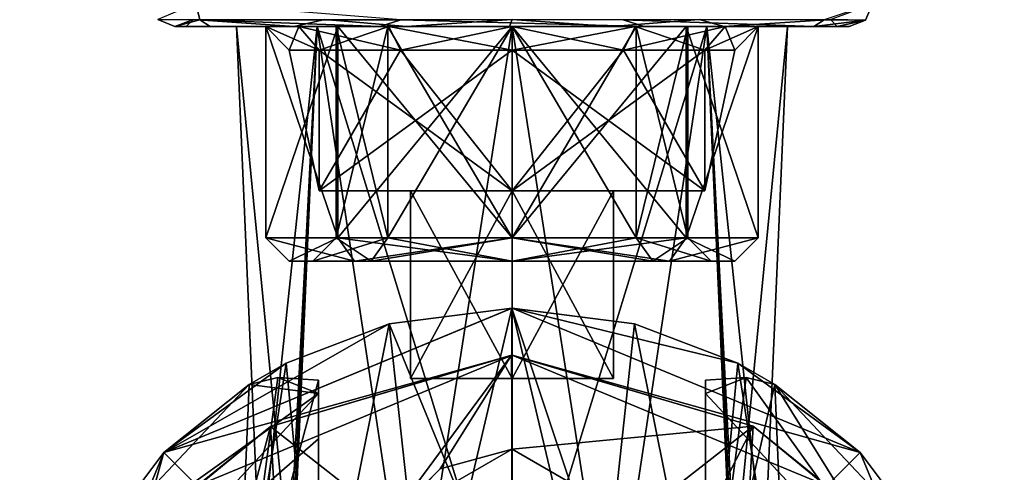
# Model space of a CAD drawing. Units: millimetres. Extents: x -107 to 239, y -31 to 266.
# Drawn here: x 179 to 221, y 84 to 103 of the extents above; entities that cross this region are included whole.
import ezdxf

# ---------------------------------------------------------------- set-up
doc = ezdxf.new("R2010")
doc.units = ezdxf.units.MM
doc.header["$LTSCALE"] = 33.374815
for name, color, linetype in [('1030', 7, 'CONTINUOUS'), ('1031', 7, 'CONTINUOUS'), ('1032', 7, 'CONTINUOUS'), ('1036', 7, 'CONTINUOUS'), ('1038', 7, 'CONTINUOUS'), ('1039', 7, 'CONTINUOUS'), ('1050', 7, 'CONTINUOUS'), ('1055', 7, 'CONTINUOUS'), ('1059', 7, 'CONTINUOUS'), ('1060', 7, 'CONTINUOUS'), ('1061', 7, 'CONTINUOUS'), ('1111', 7, 'CONTINUOUS'), ('1112', 7, 'CONTINUOUS'), ('1113', 7, 'CONTINUOUS'), ('1114', 7, 'CONTINUOUS'), ('1115', 7, 'CONTINUOUS'), ('1116', 7, 'CONTINUOUS'), ('1117', 7, 'CONTINUOUS'), ('1118', 7, 'CONTINUOUS'), ('1121', 7, 'CONTINUOUS'), ('1122', 7, 'CONTINUOUS'), ('1123', 7, 'CONTINUOUS'), ('766', 7, 'CONTINUOUS'), ('769', 7, 'CONTINUOUS'), ('770', 7, 'CONTINUOUS'), ('771', 7, 'CONTINUOUS'), ('772', 7, 'CONTINUOUS'), ('773', 7, 'CONTINUOUS'), ('776', 7, 'CONTINUOUS'), ('777', 7, 'CONTINUOUS'), ('778', 7, 'CONTINUOUS'), ('779', 7, 'CONTINUOUS'), ('780', 7, 'CONTINUOUS'), ('781', 7, 'CONTINUOUS'), ('782', 7, 'CONTINUOUS'), ('783', 7, 'CONTINUOUS')]:
    doc.layers.add(name, color=color, linetype=linetype)

msp = doc.modelspace()

# ---------------------------------------------------------------- linework, layer by layer
at = {"layer": '1030', "color": 7, "linetype": 'CONTINUOUS', "true_color": 0xaaaaaa}
for points in [[(185.151, 84.849, -57.2), (200, 91, -57.2), (200, 89, -57.2), (185.151, 84.849, -57.2)], [(200, 91, -57.2), (214.849, 84.849, -57.2), (200, 89, -57.2), (200, 91, -57.2)], [(186.564, 83.434, -57.2), (185.151, 84.849, -57.2), (200, 89, -57.2), (186.564, 83.434, -57.2)], [(200, 89, -57.2), (214.849, 84.849, -57.2), (213.436, 83.434, -57.2), (200, 89, -57.2)], [(179, 70, -57.2), (185.151, 84.849, -57.2), (181, 70, -57.2), (179, 70, -57.2)], [(181, 70, -57.2), (185.151, 84.849, -57.2), (186.564, 83.434, -57.2), (181, 70, -57.2)], [(214.849, 84.849, -57.2), (221, 70, -57.2), (213.436, 83.434, -57.2), (214.849, 84.849, -57.2)]]:
    msp.add_3dface(points, dxfattribs=at)
at = {"layer": '1031', "color": 7, "linetype": 'CONTINUOUS', "true_color": 0xaaaaaa}
for points in [[(200, 91, -57.2), (185.151, 84.849, -57.2), (199.996, 91, -35.45), (200, 91, -57.2)], [(199.996, 91, -35.45), (185.151, 84.849, -57.2), (194.765, 90.337, -34.219), (199.996, 91, -35.45)], [(205.228, 90.339, -34.223), (200, 91, -57.2), (199.996, 91, -35.45), (205.228, 90.339, -34.223)], [(214.849, 84.849, -57.2), (200, 91, -57.2), (209.631, 88.661, -30.431), (214.849, 84.849, -57.2)], [(209.631, 88.661, -30.431), (200, 91, -57.2), (205.228, 90.339, -34.223), (209.631, 88.661, -30.431)], [(194.765, 90.337, -34.219), (185.151, 84.849, -57.2), (190.364, 88.659, -30.425), (194.765, 90.337, -34.219)], [(185.151, 84.849, -57.2), (188.783, 87.754, -20.2), (190.364, 88.659, -30.425), (185.151, 84.849, -57.2)], [(211.217, 87.754, -20.2), (214.849, 84.849, -57.2), (209.631, 88.661, -30.431), (211.217, 87.754, -20.2)], [(188.783, 87.754, -20.2), (185.151, 84.849, -57.2), (181.608, 80.135, -20.2), (188.783, 87.754, -20.2)], [(218.392, 80.135, -20.2), (214.849, 84.849, -57.2), (211.217, 87.754, -20.2), (218.392, 80.135, -20.2)], [(185.151, 84.849, -57.2), (179, 70, -57.2), (181.608, 80.135, -20.2), (185.151, 84.849, -57.2)], [(221, 70, -57.2), (214.849, 84.849, -57.2), (221, 70, -20.2), (221, 70, -57.2)], [(221, 70, -20.2), (214.849, 84.849, -57.2), (218.392, 80.135, -20.2), (221, 70, -20.2)]]:
    msp.add_3dface(points, dxfattribs=at)
at = {"layer": '1032', "color": 7, "linetype": 'CONTINUOUS', "true_color": 0xaaaaaa}
for points in [[(188.783, 87.754, -20.2), (191.75, 87.364, -14.511), (190.017, 88.053, -17.503), (188.783, 87.754, -20.2)], [(190.017, 88.053, -17.503), (191.75, 87.364, -14.511), (191.75, 87.929, -15.333), (190.017, 88.053, -17.503)], [(208.25, 87.364, -14.511), (217.886, 77.041, -14.508), (209.985, 88.053, -17.507), (208.25, 87.364, -14.511)], [(208.25, 87.929, -15.333), (208.25, 87.364, -14.511), (209.985, 88.053, -17.507), (208.25, 87.929, -15.333)], [(217.886, 77.041, -14.508), (211.217, 87.754, -20.2), (209.985, 88.053, -17.507), (217.886, 77.041, -14.508)], [(188.783, 87.754, -20.2), (181.608, 80.135, -20.2), (191.75, 87.364, -14.511), (188.783, 87.754, -20.2)], [(181.608, 80.135, -20.2), (182.114, 77.041, -14.508), (191.75, 87.364, -14.511), (181.608, 80.135, -20.2)], [(191.75, 87.364, -14.511), (182.114, 77.041, -14.508), (191.75, 85.435, -12.602), (191.75, 87.364, -14.511)], [(217.886, 77.041, -14.508), (208.25, 87.364, -14.511), (208.25, 81.949, -10.84), (217.886, 77.041, -14.508)], [(208.25, 81.949, -10.84), (208.25, 87.364, -14.511), (208.25, 85.435, -12.602), (208.25, 81.949, -10.84)], [(218.392, 80.135, -20.2), (211.217, 87.754, -20.2), (217.886, 77.041, -14.508), (218.392, 80.135, -20.2)], [(191.75, 85.435, -12.602), (182.114, 77.041, -14.508), (191.75, 81.949, -10.84), (191.75, 85.435, -12.602)]]:
    msp.add_3dface(points, dxfattribs=at)
at = {"layer": '1036', "color": 7, "linetype": 'CONTINUOUS', "true_color": 0xaaaaaa}
for points in [[(199.996, 91, -35.45), (194.765, 90.337, -34.219), (197.993, 82.46, -35.277), (199.996, 91, -35.45)], [(199.999, 83, -35.45), (199.996, 91, -35.45), (197.993, 82.46, -35.277), (199.999, 83, -35.45)], [(205.228, 90.339, -34.223), (199.996, 91, -35.45), (204, 79, -34.748), (205.228, 90.339, -34.223)], [(204, 79, -34.748), (199.996, 91, -35.45), (202.006, 82.46, -35.278), (204, 79, -34.748)], [(202.006, 82.46, -35.278), (199.996, 91, -35.45), (199.999, 83, -35.45), (202.006, 82.46, -35.278)], [(194.765, 90.337, -34.219), (190.364, 88.659, -30.425), (191.671, 75, -31.988), (194.765, 90.337, -34.219)], [(194.765, 90.337, -34.219), (191.671, 75, -31.988), (196, 79, -34.748), (194.765, 90.337, -34.219)], [(194.765, 90.337, -34.219), (196, 79, -34.748), (197.993, 82.46, -35.277), (194.765, 90.337, -34.219)], [(208.328, 75, -31.988), (205.228, 90.339, -34.223), (204, 79, -34.748), (208.328, 75, -31.988)], [(209.631, 88.661, -30.431), (205.228, 90.339, -34.223), (208.328, 75, -31.988), (209.631, 88.661, -30.431)], [(190.364, 88.659, -30.425), (188.783, 87.754, -20.2), (188.25, 75, -23.645), (190.364, 88.659, -30.425)], [(190.364, 88.659, -30.425), (188.25, 75, -23.645), (191.671, 75, -31.988), (190.364, 88.659, -30.425)], [(209.631, 88.661, -30.431), (208.328, 75, -31.988), (211.75, 75, -23.646), (209.631, 88.661, -30.431)], [(211.217, 87.754, -20.2), (209.631, 88.661, -30.431), (211.75, 75, -23.646), (211.217, 87.754, -20.2)], [(188.783, 87.754, -20.2), (190.017, 88.053, -17.503), (188.25, 75, -23.645), (188.783, 87.754, -20.2)], [(190.017, 88.053, -17.503), (191.75, 87.929, -15.333), (188.25, 75, -23.645), (190.017, 88.053, -17.503)], [(191.75, 87.929, -15.333), (191.75, 75, -15.333), (188.25, 75, -23.645), (191.75, 87.929, -15.333)], [(209.985, 88.053, -17.507), (211.217, 87.754, -20.2), (208.25, 75, -15.333), (209.985, 88.053, -17.507)], [(208.25, 87.929, -15.333), (209.985, 88.053, -17.507), (208.25, 75, -15.333), (208.25, 87.929, -15.333)], [(208.25, 75, -15.333), (211.217, 87.754, -20.2), (211.75, 75, -23.646), (208.25, 75, -15.333)]]:
    msp.add_3dface(points, dxfattribs=at)
at = {"layer": '1038', "color": 7, "linetype": 'CONTINUOUS', "true_color": 0xaaaaaa}
for points in [[(191.75, 87.364, -14.511), (191.75, 81.949, -10.84), (191.75, 87.929, -15.333), (191.75, 87.364, -14.511)], [(191.75, 87.929, -15.333), (191.75, 81.949, -10.84), (191.75, 75.204, -9.369), (191.75, 87.929, -15.333)], [(191.75, 87.929, -15.333), (191.75, 75.204, -9.369), (191.75, 75, -15.333), (191.75, 87.929, -15.333)], [(191.75, 87.364, -14.511), (191.75, 85.435, -12.602), (191.75, 81.949, -10.84), (191.75, 87.364, -14.511)]]:
    msp.add_3dface(points, dxfattribs=at)
at = {"layer": '1039', "color": 7, "linetype": 'CONTINUOUS', "true_color": 0xaaaaaa}
for points in [[(208.25, 87.364, -14.511), (208.25, 87.929, -15.333), (208.25, 75, -15.333), (208.25, 87.364, -14.511)], [(208.25, 85.435, -12.602), (208.25, 87.364, -14.511), (208.25, 75, -15.333), (208.25, 85.435, -12.602)], [(208.25, 81.949, -10.84), (208.25, 85.435, -12.602), (208.25, 75, -15.333), (208.25, 81.949, -10.84)]]:
    msp.add_3dface(points, dxfattribs=at)
at = {"layer": '1050', "color": 7, "linetype": 'CONTINUOUS', "true_color": 0xaaaaaa}
for points in [[(186.564, 83.434, -57.2), (200, 89, -57.2), (189.699, 85.966, -32.808), (186.564, 83.434, -57.2)], [(189.699, 85.966, -32.808), (200, 89, -57.2), (199.984, 89, -37.45), (189.699, 85.966, -32.808)], [(199.984, 89, -37.45), (200, 89, -57.2), (210.282, 85.979, -32.829), (199.984, 89, -37.45)], [(200, 89, -57.2), (213.436, 83.434, -57.2), (210.282, 85.979, -32.829), (200, 89, -57.2)], [(186.384, 83.251, -25.613), (186.564, 83.434, -57.2), (189.699, 85.966, -32.808), (186.384, 83.251, -25.613)], [(210.282, 85.979, -32.829), (213.436, 83.434, -57.2), (213.615, 83.253, -25.624), (210.282, 85.979, -32.829)]]:
    msp.add_3dface(points, dxfattribs=at)
at = {"layer": '1055', "color": 7, "linetype": 'CONTINUOUS', "true_color": 0xaaaaaa}
for points in [[(189.699, 85.966, -32.808), (199.984, 89, -37.45), (194.788, 81.972, -36.424), (189.699, 85.966, -32.808)], [(194.788, 81.972, -36.424), (199.984, 89, -37.45), (196.934, 84.157, -37.104), (194.788, 81.972, -36.424)], [(199.984, 89, -37.45), (200, 85, -37.45), (196.934, 84.157, -37.104), (199.984, 89, -37.45)], [(199.984, 89, -37.45), (210.282, 85.979, -32.829), (200, 85, -37.45), (199.984, 89, -37.45)], [(186.384, 83.251, -25.613), (189.699, 85.966, -32.808), (186.259, 73, -24.208), (186.384, 83.251, -25.613)], [(189.699, 85.966, -32.808), (190.457, 73, -33.599), (186.259, 73, -24.208), (189.699, 85.966, -32.808)], [(190.457, 73, -33.599), (189.699, 85.966, -32.808), (194.788, 81.972, -36.424), (190.457, 73, -33.599)], [(200, 85, -37.45), (210.282, 85.979, -32.829), (205.2, 81.993, -36.429), (200, 85, -37.45)], [(205.2, 81.993, -36.429), (210.282, 85.979, -32.829), (205.211, 76.026, -36.424), (205.2, 81.993, -36.429)], [(210.282, 85.979, -32.829), (209.543, 73, -33.599), (205.211, 76.026, -36.424), (210.282, 85.979, -32.829)], [(210.282, 85.979, -32.829), (213.615, 83.253, -25.624), (209.543, 73, -33.599), (210.282, 85.979, -32.829)]]:
    msp.add_3dface(points, dxfattribs=at)
at = {"layer": '1059', "color": 7, "linetype": 'CONTINUOUS', "true_color": 0xaaaaaa}
msp.add_3dface([(194.804, 82, -57.2), (200, 85, -57.2), (205.196, 82, -57.2), (194.804, 82, -57.2)], dxfattribs=at)
at = {"layer": '1060', "color": 7, "linetype": 'CONTINUOUS', "true_color": 0xaaaaaa}
for points in [[(196.934, 84.157, -37.104), (200, 85, -37.45), (194.804, 82, -57.2), (196.934, 84.157, -37.104)], [(200, 85, -37.45), (200, 85, -57.2), (194.804, 82, -57.2), (200, 85, -37.45)], [(194.788, 81.972, -36.424), (196.934, 84.157, -37.104), (194.804, 82, -57.2), (194.788, 81.972, -36.424)]]:
    msp.add_3dface(points, dxfattribs=at)
at = {"layer": '1061', "color": 7, "linetype": 'CONTINUOUS', "true_color": 0xaaaaaa}
for points in [[(200, 85, -37.45), (205.2, 81.993, -36.429), (200, 85, -57.2), (200, 85, -37.45)], [(200, 85, -57.2), (205.2, 81.993, -36.429), (205.196, 82, -57.2), (200, 85, -57.2)]]:
    msp.add_3dface(points, dxfattribs=at)
at = {"layer": '1111', "color": 7, "linetype": 'CONTINUOUS', "true_color": 0xaaaaaa}
for points in [[(200, 103, -35.45), (208.309, 103, -32.009), (200, 75.957, -34.274), (200, 103, -35.45)], [(200, 75.957, -34.274), (208.309, 103, -32.009), (204.237, 75.957, -33.388), (200, 75.957, -34.274)], [(208.309, 103, -15.391), (200, 103, -11.95), (204.236, 75.957, -14.011), (208.309, 103, -15.391)], [(204.236, 75.957, -14.011), (200, 103, -11.95), (200, 75.957, -13.126), (204.236, 75.957, -14.011)], [(209.5, 75.957, -19.057), (208.309, 103, -15.391), (204.236, 75.957, -14.011), (209.5, 75.957, -19.057)], [(208.309, 103, -32.009), (209.5, 80, -28.731), (204.237, 75.957, -33.388), (208.309, 103, -32.009)], [(208.309, 103, -32.009), (211.75, 103, -23.7), (209.5, 80, -28.731), (208.309, 103, -32.009)], [(211.75, 103, -23.7), (208.309, 103, -15.391), (210.75, 80, -23.7), (211.75, 103, -23.7)], [(210.75, 80, -23.7), (208.309, 103, -15.391), (209.5, 80, -18.669), (210.75, 80, -23.7)], [(209.5, 80, -18.669), (208.309, 103, -15.391), (209.5, 77.965, -18.861), (209.5, 80, -18.669)], [(209.5, 77.965, -18.861), (208.309, 103, -15.391), (209.5, 75.957, -19.057), (209.5, 77.965, -18.861)], [(209.5, 80, -28.731), (211.75, 103, -23.7), (210.75, 80, -23.7), (209.5, 80, -28.731)]]:
    msp.add_3dface(points, dxfattribs=at)
at = {"layer": '1112', "color": 7, "linetype": 'CONTINUOUS', "true_color": 0xaaaaaa}
for points in [[(188.25, 103, -23.7), (191.691, 103, -15.391), (189.5, 103, -23.7), (188.25, 103, -23.7)], [(191.691, 103, -32.009), (188.25, 103, -23.7), (190.907, 103, -28.951), (191.691, 103, -32.009)], [(190.907, 103, -28.951), (188.25, 103, -23.7), (189.5, 103, -23.7), (190.907, 103, -28.951)], [(189.5, 103, -23.7), (191.691, 103, -15.391), (190.907, 103, -18.449), (189.5, 103, -23.7)], [(190.907, 103, -18.449), (191.691, 103, -15.391), (194.749, 103, -14.607), (190.907, 103, -18.449)], [(194.749, 103, -32.793), (191.691, 103, -32.009), (190.907, 103, -28.951), (194.749, 103, -32.793)], [(200, 103, -35.45), (191.691, 103, -32.009), (200, 103, -34.2), (200, 103, -35.45)], [(191.691, 103, -15.391), (200, 103, -11.95), (194.749, 103, -14.607), (191.691, 103, -15.391)], [(200, 103, -34.2), (191.691, 103, -32.009), (194.749, 103, -32.793), (200, 103, -34.2)], [(194.749, 103, -14.607), (200, 103, -11.95), (200, 103, -13.2), (194.749, 103, -14.607)], [(208.309, 103, -32.009), (200, 103, -35.45), (205.251, 103, -32.793), (208.309, 103, -32.009)], [(200, 103, -35.45), (200, 103, -34.2), (205.251, 103, -32.793), (200, 103, -35.45)], [(200, 103, -11.95), (208.309, 103, -15.391), (200, 103, -13.2), (200, 103, -11.95)], [(200, 103, -13.2), (208.309, 103, -15.391), (205.251, 103, -14.607), (200, 103, -13.2)], [(209.093, 103, -28.951), (208.309, 103, -32.009), (205.251, 103, -32.793), (209.093, 103, -28.951)], [(205.251, 103, -14.607), (208.309, 103, -15.391), (209.093, 103, -18.449), (205.251, 103, -14.607)], [(211.75, 103, -23.7), (208.309, 103, -32.009), (210.5, 103, -23.7), (211.75, 103, -23.7)], [(210.5, 103, -23.7), (208.309, 103, -32.009), (209.093, 103, -28.951), (210.5, 103, -23.7)], [(208.309, 103, -15.391), (211.75, 103, -23.7), (209.093, 103, -18.449), (208.309, 103, -15.391)], [(209.093, 103, -18.449), (211.75, 103, -23.7), (210.5, 103, -23.7), (209.093, 103, -18.449)]]:
    msp.add_3dface(points, dxfattribs=at)
at = {"layer": '1113', "color": 7, "linetype": 'CONTINUOUS', "true_color": 0xaaaaaa}
for points in [[(191.691, 103, -15.391), (188.25, 103, -23.7), (190.5, 80, -18.669), (191.691, 103, -15.391)], [(188.25, 103, -23.7), (191.691, 103, -32.009), (189.25, 80, -23.7), (188.25, 103, -23.7)], [(190.5, 80, -18.669), (188.25, 103, -23.7), (189.25, 80, -23.7), (190.5, 80, -18.669)], [(189.25, 80, -23.7), (191.691, 103, -32.009), (190.5, 80, -28.731), (189.25, 80, -23.7)], [(191.691, 103, -15.391), (190.5, 80, -18.669), (195.763, 75.957, -14.012), (191.691, 103, -15.391)], [(190.5, 80, -28.731), (191.691, 103, -32.009), (190.5, 77.965, -28.539), (190.5, 80, -28.731)], [(190.5, 77.965, -28.539), (191.691, 103, -32.009), (190.5, 75.957, -28.343), (190.5, 77.965, -28.539)], [(190.5, 75.957, -28.343), (191.691, 103, -32.009), (195.764, 75.957, -33.389), (190.5, 75.957, -28.343)], [(191.691, 103, -32.009), (200, 103, -35.45), (195.764, 75.957, -33.389), (191.691, 103, -32.009)], [(200, 103, -11.95), (191.691, 103, -15.391), (200, 75.957, -13.126), (200, 103, -11.95)], [(200, 75.957, -13.126), (191.691, 103, -15.391), (195.763, 75.957, -14.012), (200, 75.957, -13.126)], [(200, 103, -35.45), (200, 75.957, -34.274), (195.764, 75.957, -33.389), (200, 103, -35.45)]]:
    msp.add_3dface(points, dxfattribs=at)
at = {"layer": '1114', "color": 7, "linetype": 'CONTINUOUS', "true_color": 0xaaaaaa}
for points in [[(200, 96, -33.2), (191.773, 96, -28.45), (200, 96, -28.7), (200, 96, -33.2)], [(191.773, 96, -18.95), (200, 96, -14.2), (195.671, 96, -21.199), (191.773, 96, -18.95)], [(191.773, 96, -28.45), (191.773, 96, -18.95), (195.671, 96, -21.199), (191.773, 96, -28.45)], [(200, 96, -28.7), (191.773, 96, -28.45), (195.671, 96, -26.201), (200, 96, -28.7)], [(195.671, 96, -26.201), (191.773, 96, -28.45), (195.671, 96, -21.199), (195.671, 96, -26.201)], [(195.671, 96, -21.199), (200, 96, -14.2), (200, 96, -18.7), (195.671, 96, -21.199)], [(208.227, 96, -28.45), (200, 96, -33.2), (204.329, 96, -26.201), (208.227, 96, -28.45)], [(200, 96, -33.2), (200, 96, -28.7), (204.329, 96, -26.201), (200, 96, -33.2)], [(200, 96, -14.2), (208.227, 96, -18.95), (200, 96, -18.7), (200, 96, -14.2)], [(200, 96, -18.7), (208.227, 96, -18.95), (204.329, 96, -21.199), (200, 96, -18.7)], [(208.227, 96, -18.95), (208.227, 96, -28.45), (204.329, 96, -26.201), (208.227, 96, -18.95)], [(204.329, 96, -21.199), (208.227, 96, -18.95), (204.329, 96, -26.201), (204.329, 96, -21.199)]]:
    msp.add_3dface(points, dxfattribs=at)
at = {"layer": '1115', "color": 7, "linetype": 'CONTINUOUS', "true_color": 0xaaaaaa}
for points in [[(191.773, 102, -18.95), (191.773, 96, -28.45), (190.5, 102, -23.7), (191.773, 102, -18.95)], [(190.5, 102, -23.7), (191.773, 96, -28.45), (191.773, 102, -28.45), (190.5, 102, -23.7)], [(191.773, 96, -28.45), (200, 96, -33.2), (191.773, 102, -28.45), (191.773, 96, -28.45)], [(191.773, 102, -28.45), (200, 96, -33.2), (195.25, 102, -31.927), (191.773, 102, -28.45)], [(200, 96, -14.2), (191.773, 96, -18.95), (200, 102, -14.2), (200, 96, -14.2)], [(191.773, 96, -18.95), (191.773, 96, -28.45), (191.773, 102, -18.95), (191.773, 96, -18.95)], [(200, 102, -14.2), (191.773, 96, -18.95), (195.25, 102, -15.473), (200, 102, -14.2)], [(195.25, 102, -15.473), (191.773, 96, -18.95), (191.773, 102, -18.95), (195.25, 102, -15.473)], [(195.25, 102, -31.927), (200, 96, -33.2), (200, 102, -33.2), (195.25, 102, -31.927)]]:
    msp.add_3dface(points, dxfattribs=at)
at = {"layer": '1116', "color": 7, "linetype": 'CONTINUOUS', "true_color": 0xaaaaaa}
for points in [[(190.907, 103, -28.951), (189.5, 103, -23.7), (191.773, 102, -28.45), (190.907, 103, -28.951)], [(189.5, 103, -23.7), (190.907, 103, -18.449), (190.5, 102, -23.7), (189.5, 103, -23.7)], [(189.5, 103, -23.7), (190.5, 102, -23.7), (191.773, 102, -28.45), (189.5, 103, -23.7)], [(190.907, 103, -18.449), (191.773, 102, -18.95), (190.5, 102, -23.7), (190.907, 103, -18.449)], [(194.749, 103, -32.793), (190.907, 103, -28.951), (195.25, 102, -31.927), (194.749, 103, -32.793)], [(190.907, 103, -28.951), (191.773, 102, -28.45), (195.25, 102, -31.927), (190.907, 103, -28.951)], [(190.907, 103, -18.449), (194.749, 103, -14.607), (191.773, 102, -18.95), (190.907, 103, -18.449)], [(194.749, 103, -14.607), (195.25, 102, -15.473), (191.773, 102, -18.95), (194.749, 103, -14.607)], [(200, 103, -34.2), (194.749, 103, -32.793), (200, 102, -33.2), (200, 103, -34.2)], [(194.749, 103, -32.793), (195.25, 102, -31.927), (200, 102, -33.2), (194.749, 103, -32.793)], [(194.749, 103, -14.607), (200, 103, -13.2), (195.25, 102, -15.473), (194.749, 103, -14.607)], [(200, 103, -13.2), (200, 102, -14.2), (195.25, 102, -15.473), (200, 103, -13.2)]]:
    msp.add_3dface(points, dxfattribs=at)
at = {"layer": '1117', "color": 7, "linetype": 'CONTINUOUS', "true_color": 0xaaaaaa}
for points in [[(200, 96, -33.2), (208.227, 96, -28.45), (200, 102, -33.2), (200, 96, -33.2)], [(200, 102, -33.2), (208.227, 96, -28.45), (204.75, 102, -31.927), (200, 102, -33.2)], [(208.227, 96, -18.95), (200, 96, -14.2), (208.227, 102, -18.95), (208.227, 96, -18.95)], [(200, 96, -14.2), (200, 102, -14.2), (204.75, 102, -15.473), (200, 96, -14.2)], [(208.227, 102, -18.95), (200, 96, -14.2), (204.75, 102, -15.473), (208.227, 102, -18.95)], [(204.75, 102, -31.927), (208.227, 96, -28.45), (208.227, 102, -28.45), (204.75, 102, -31.927)], [(208.227, 96, -28.45), (208.227, 96, -18.95), (208.227, 102, -28.45), (208.227, 96, -28.45)], [(208.227, 102, -28.45), (208.227, 96, -18.95), (209.5, 102, -23.7), (208.227, 102, -28.45)], [(209.5, 102, -23.7), (208.227, 96, -18.95), (208.227, 102, -18.95), (209.5, 102, -23.7)]]:
    msp.add_3dface(points, dxfattribs=at)
at = {"layer": '1118', "color": 7, "linetype": 'CONTINUOUS', "true_color": 0xaaaaaa}
for points in [[(205.251, 103, -32.793), (200, 103, -34.2), (204.75, 102, -31.927), (205.251, 103, -32.793)], [(200, 103, -34.2), (200, 102, -33.2), (204.75, 102, -31.927), (200, 103, -34.2)], [(200, 103, -13.2), (205.251, 103, -14.607), (200, 102, -14.2), (200, 103, -13.2)], [(200, 102, -14.2), (205.251, 103, -14.607), (204.75, 102, -15.473), (200, 102, -14.2)], [(205.251, 103, -14.607), (209.093, 103, -18.449), (204.75, 102, -15.473), (205.251, 103, -14.607)], [(209.093, 103, -18.449), (208.227, 102, -18.95), (204.75, 102, -15.473), (209.093, 103, -18.449)], [(205.251, 103, -32.793), (204.75, 102, -31.927), (208.227, 102, -28.45), (205.251, 103, -32.793)], [(209.093, 103, -28.951), (205.251, 103, -32.793), (208.227, 102, -28.45), (209.093, 103, -28.951)], [(209.093, 103, -18.449), (210.5, 103, -23.7), (208.227, 102, -18.95), (209.093, 103, -18.449)], [(210.5, 103, -23.7), (209.5, 102, -23.7), (208.227, 102, -18.95), (210.5, 103, -23.7)], [(209.093, 103, -28.951), (208.227, 102, -28.45), (209.5, 102, -23.7), (209.093, 103, -28.951)], [(210.5, 103, -23.7), (209.093, 103, -28.951), (209.5, 102, -23.7), (210.5, 103, -23.7)]]:
    msp.add_3dface(points, dxfattribs=at)
at = {"layer": '1121', "color": 7, "linetype": 'CONTINUOUS', "true_color": 0xaaaaaa}
for points in [[(200, 88, -18.7), (200, 88, -28.7), (195.67, 88, -26.2), (200, 88, -18.7)], [(195.67, 88, -21.2), (200, 88, -18.7), (195.67, 88, -26.2), (195.67, 88, -21.2)], [(204.33, 88, -26.2), (200, 88, -28.7), (204.33, 88, -21.2), (204.33, 88, -26.2)], [(204.33, 88, -21.2), (200, 88, -28.7), (200, 88, -18.7), (204.33, 88, -21.2)]]:
    msp.add_3dface(points, dxfattribs=at)
at = {"layer": '1122', "color": 7, "linetype": 'CONTINUOUS', "true_color": 0xaaaaaa}
for points in [[(204.329, 96, -26.201), (200, 96, -28.7), (204.33, 88, -26.2), (204.329, 96, -26.201)], [(200, 96, -28.7), (200, 88, -28.7), (204.33, 88, -26.2), (200, 96, -28.7)], [(200, 96, -18.7), (204.329, 96, -21.199), (200, 88, -18.7), (200, 96, -18.7)], [(204.329, 96, -21.199), (204.33, 88, -21.2), (200, 88, -18.7), (204.329, 96, -21.199)], [(204.329, 96, -21.199), (204.329, 96, -26.201), (204.33, 88, -21.2), (204.329, 96, -21.199)], [(204.329, 96, -26.201), (204.33, 88, -26.2), (204.33, 88, -21.2), (204.329, 96, -26.201)]]:
    msp.add_3dface(points, dxfattribs=at)
at = {"layer": '1123', "color": 7, "linetype": 'CONTINUOUS', "true_color": 0xaaaaaa}
for points in [[(195.671, 96, -26.201), (195.671, 96, -21.199), (195.67, 88, -26.2), (195.671, 96, -26.201)], [(200, 88, -28.7), (195.671, 96, -26.201), (195.67, 88, -26.2), (200, 88, -28.7)], [(195.671, 96, -21.199), (200, 96, -18.7), (195.67, 88, -21.2), (195.671, 96, -21.199)], [(195.671, 96, -21.199), (195.67, 88, -21.2), (195.67, 88, -26.2), (195.671, 96, -21.199)], [(200, 96, -18.7), (200, 88, -18.7), (195.67, 88, -21.2), (200, 96, -18.7)], [(200, 96, -28.7), (195.671, 96, -26.201), (200, 88, -28.7), (200, 96, -28.7)]]:
    msp.add_3dface(points, dxfattribs=at)
at = {"layer": '766', "color": 7, "linetype": 'CONTINUOUS', "true_color": 0xc8c8c8}
for points in [[(185.618, 103, -19.421), (186.099, 103, -24.722), (186.084, 103, -17.899), (185.618, 103, -19.421)], [(186.084, 103, -17.899), (186.099, 103, -24.722), (187.128, 103, -16.662), (186.084, 103, -17.899)], [(186.099, 103, -24.722), (190.713, 103, -31.798), (187.128, 103, -16.662), (186.099, 103, -24.722)], [(189.5, 103, -23.7), (192.576, 103, -16.276), (187.128, 103, -16.662), (189.5, 103, -23.7)], [(187.128, 103, -16.662), (192.576, 103, -16.276), (194.368, 103, -12.987), (187.128, 103, -16.662)], [(190.713, 103, -31.798), (189.5, 103, -23.7), (187.128, 103, -16.662), (190.713, 103, -31.798)], [(192.576, 103, -31.124), (189.5, 103, -23.7), (190.713, 103, -31.798), (192.576, 103, -31.124)], [(195.495, 103, -34.438), (192.576, 103, -31.124), (190.713, 103, -31.798), (195.495, 103, -34.438)], [(192.501, 103, -23.7), (194.698, 103, -29.004), (194.698, 103, -18.396), (192.501, 103, -23.7)], [(192.576, 103, -16.276), (200, 103, -13.2), (194.368, 103, -12.987), (192.576, 103, -16.276)], [(200, 103, -34.2), (192.576, 103, -31.124), (199.898, 103, -35.156), (200, 103, -34.2)], [(199.898, 103, -35.156), (192.576, 103, -31.124), (195.495, 103, -34.438), (199.898, 103, -35.156)], [(194.368, 103, -12.987), (200, 103, -13.2), (205.633, 103, -12.987), (194.368, 103, -12.987)], [(194.698, 103, -29.004), (200, 103, -31.2), (194.698, 103, -18.396), (194.698, 103, -29.004)], [(194.698, 103, -18.396), (200, 103, -31.2), (200, 103, -16.2), (194.698, 103, -18.396)], [(204.247, 103, -34.519), (200, 103, -34.2), (199.898, 103, -35.156), (204.247, 103, -34.519)], [(200, 103, -13.2), (207.424, 103, -16.276), (205.633, 103, -12.987), (200, 103, -13.2)], [(207.424, 103, -31.124), (200, 103, -34.2), (204.247, 103, -34.519), (207.424, 103, -31.124)], [(200, 103, -16.2), (200, 103, -31.2), (205.302, 103, -29.004), (200, 103, -16.2)], [(205.302, 103, -18.396), (200, 103, -16.2), (205.302, 103, -29.004), (205.302, 103, -18.396)], [(209.056, 103, -31.986), (207.424, 103, -31.124), (204.247, 103, -34.519), (209.056, 103, -31.986)], [(207.499, 103, -23.7), (205.302, 103, -18.396), (205.302, 103, -29.004), (207.499, 103, -23.7)], [(205.633, 103, -12.987), (207.424, 103, -16.276), (212.872, 103, -16.662), (205.633, 103, -12.987)], [(210.5, 103, -23.7), (207.424, 103, -31.124), (209.056, 103, -31.986), (210.5, 103, -23.7)], [(207.424, 103, -16.276), (210.5, 103, -23.7), (212.872, 103, -16.662), (207.424, 103, -16.276)], [(213.872, 103, -24.824), (210.5, 103, -23.7), (209.056, 103, -31.986), (213.872, 103, -24.824)], [(210.5, 103, -23.7), (213.872, 103, -24.824), (212.872, 103, -16.662), (210.5, 103, -23.7)], [(212.872, 103, -16.662), (213.872, 103, -24.824), (213.906, 103, -17.88), (212.872, 103, -16.662)], [(213.872, 103, -24.824), (214.382, 103, -19.421), (213.906, 103, -17.88), (213.872, 103, -24.824)]]:
    msp.add_3dface(points, dxfattribs=at)
at = {"layer": '769', "color": 7, "linetype": 'CONTINUOUS', "true_color": 0xc8c8c8}
for points in [[(190.5, 93, -23.7), (193.283, 93, -30.418), (191.501, 93, -23.7), (190.5, 93, -23.7)], [(193.283, 93, -16.982), (190.5, 93, -23.7), (191.501, 93, -23.7), (193.283, 93, -16.982)], [(191.501, 93, -23.7), (193.283, 93, -30.418), (193.991, 93, -29.712), (191.501, 93, -23.7)], [(193.992, 93, -17.688), (193.283, 93, -16.982), (191.501, 93, -23.7), (193.992, 93, -17.688)], [(200, 93, -14.2), (193.283, 93, -16.982), (200, 93, -15.2), (200, 93, -14.2)], [(193.283, 93, -30.418), (200, 93, -33.2), (193.991, 93, -29.712), (193.283, 93, -30.418)], [(200, 93, -15.2), (193.283, 93, -16.982), (193.992, 93, -17.688), (200, 93, -15.2)], [(193.991, 93, -29.712), (200, 93, -33.2), (200, 93, -32.2), (193.991, 93, -29.712)], [(206.717, 93, -16.982), (200, 93, -14.2), (206.009, 93, -17.688), (206.717, 93, -16.982)], [(200, 93, -14.2), (200, 93, -15.2), (206.009, 93, -17.688), (200, 93, -14.2)], [(200, 93, -33.2), (206.717, 93, -30.418), (200, 93, -32.2), (200, 93, -33.2)], [(200, 93, -32.2), (206.717, 93, -30.418), (206.008, 93, -29.712), (200, 93, -32.2)], [(206.008, 93, -29.712), (206.717, 93, -30.418), (208.499, 93, -23.7), (206.008, 93, -29.712)], [(208.499, 93, -23.7), (206.717, 93, -16.982), (206.009, 93, -17.688), (208.499, 93, -23.7)], [(209.5, 93, -23.7), (206.717, 93, -16.982), (208.499, 93, -23.7), (209.5, 93, -23.7)], [(206.717, 93, -30.418), (209.5, 93, -23.7), (208.499, 93, -23.7), (206.717, 93, -30.418)]]:
    msp.add_3dface(points, dxfattribs=at)
at = {"layer": '770', "color": 7, "linetype": 'CONTINUOUS', "true_color": 0xc8c8c8}
for points in [[(192.576, 103, -16.276), (189.5, 103, -23.7), (192.576, 94, -16.275), (192.576, 103, -16.276)], [(189.5, 103, -23.7), (192.576, 103, -31.124), (189.5, 94, -23.7), (189.5, 103, -23.7)], [(192.576, 94, -16.275), (189.5, 103, -23.7), (189.5, 94, -23.7), (192.576, 94, -16.275)], [(189.5, 94, -23.7), (192.576, 103, -31.124), (192.576, 94, -31.125), (189.5, 94, -23.7)], [(200, 103, -13.2), (192.576, 103, -16.276), (200, 94, -13.2), (200, 103, -13.2)], [(200, 94, -13.2), (192.576, 103, -16.276), (192.576, 94, -16.275), (200, 94, -13.2)], [(192.576, 103, -31.124), (200, 103, -34.2), (192.576, 94, -31.125), (192.576, 103, -31.124)], [(192.576, 94, -31.125), (200, 103, -34.2), (200, 94, -34.2), (192.576, 94, -31.125)]]:
    msp.add_3dface(points, dxfattribs=at)
at = {"layer": '771', "color": 7, "linetype": 'CONTINUOUS', "true_color": 0xc8c8c8}
for points in [[(207.424, 103, -16.276), (200, 103, -13.2), (207.424, 94, -16.275), (207.424, 103, -16.276)], [(200, 103, -13.2), (200, 94, -13.2), (207.424, 94, -16.275), (200, 103, -13.2)], [(200, 103, -34.2), (207.424, 103, -31.124), (200, 94, -34.2), (200, 103, -34.2)], [(200, 94, -34.2), (207.424, 103, -31.124), (207.424, 94, -31.125), (200, 94, -34.2)], [(207.424, 103, -31.124), (210.5, 103, -23.7), (207.424, 94, -31.125), (207.424, 103, -31.124)], [(210.5, 103, -23.7), (207.424, 103, -16.276), (210.5, 94, -23.7), (210.5, 103, -23.7)], [(207.424, 94, -31.125), (210.5, 103, -23.7), (210.5, 94, -23.7), (207.424, 94, -31.125)], [(210.5, 94, -23.7), (207.424, 103, -16.276), (207.424, 94, -16.275), (210.5, 94, -23.7)]]:
    msp.add_3dface(points, dxfattribs=at)
at = {"layer": '772', "color": 7, "linetype": 'CONTINUOUS', "true_color": 0xc8c8c8}
for points in [[(205.302, 103, -29.004), (200, 103, -31.2), (205.303, 94, -29.004), (205.302, 103, -29.004)], [(205.303, 94, -29.004), (200, 103, -31.2), (200, 94, -31.2), (205.303, 94, -29.004)], [(200, 103, -16.2), (205.302, 103, -18.396), (200, 94, -16.2), (200, 103, -16.2)], [(200, 94, -16.2), (205.302, 103, -18.396), (205.303, 94, -18.396), (200, 94, -16.2)], [(205.302, 103, -18.396), (207.499, 103, -23.7), (205.303, 94, -18.396), (205.302, 103, -18.396)], [(207.499, 103, -23.7), (205.302, 103, -29.004), (207.5, 94, -23.7), (207.499, 103, -23.7)], [(207.5, 94, -23.7), (205.302, 103, -29.004), (205.303, 94, -29.004), (207.5, 94, -23.7)], [(205.303, 94, -18.396), (207.499, 103, -23.7), (207.5, 94, -23.7), (205.303, 94, -18.396)]]:
    msp.add_3dface(points, dxfattribs=at)
at = {"layer": '773', "color": 7, "linetype": 'CONTINUOUS', "true_color": 0xc8c8c8}
for points in [[(192.501, 103, -23.7), (194.698, 103, -18.396), (192.5, 94, -23.7), (192.501, 103, -23.7)], [(194.697, 94, -29.004), (192.501, 103, -23.7), (192.5, 94, -23.7), (194.697, 94, -29.004)], [(192.5, 94, -23.7), (194.698, 103, -18.396), (194.697, 94, -18.396), (192.5, 94, -23.7)], [(194.698, 103, -29.004), (192.501, 103, -23.7), (194.697, 94, -29.004), (194.698, 103, -29.004)], [(200, 94, -31.2), (194.698, 103, -29.004), (194.697, 94, -29.004), (200, 94, -31.2)], [(194.698, 103, -18.396), (200, 103, -16.2), (194.697, 94, -18.396), (194.698, 103, -18.396)], [(200, 103, -16.2), (200, 94, -16.2), (194.697, 94, -18.396), (200, 103, -16.2)], [(200, 103, -31.2), (194.698, 103, -29.004), (200, 94, -31.2), (200, 103, -31.2)]]:
    msp.add_3dface(points, dxfattribs=at)
at = {"layer": '776', "color": 7, "linetype": 'CONTINUOUS', "true_color": 0xc8c8c8}
for points in [[(200, 93, -14.2), (206.717, 93, -16.982), (200, 94, -13.2), (200, 93, -14.2)], [(200, 94, -13.2), (206.717, 93, -16.982), (207.424, 94, -16.275), (200, 94, -13.2)], [(206.717, 93, -30.418), (200, 93, -33.2), (207.424, 94, -31.125), (206.717, 93, -30.418)], [(200, 93, -33.2), (200, 94, -34.2), (207.424, 94, -31.125), (200, 93, -33.2)], [(206.717, 93, -16.982), (209.5, 93, -23.7), (207.424, 94, -16.275), (206.717, 93, -16.982)], [(209.5, 93, -23.7), (206.717, 93, -30.418), (210.5, 94, -23.7), (209.5, 93, -23.7)], [(206.717, 93, -30.418), (207.424, 94, -31.125), (210.5, 94, -23.7), (206.717, 93, -30.418)], [(209.5, 93, -23.7), (210.5, 94, -23.7), (207.424, 94, -16.275), (209.5, 93, -23.7)]]:
    msp.add_3dface(points, dxfattribs=at)
at = {"layer": '777', "color": 7, "linetype": 'CONTINUOUS', "true_color": 0xc8c8c8}
for points in [[(190.5, 93, -23.7), (193.283, 93, -16.982), (189.5, 94, -23.7), (190.5, 93, -23.7)], [(190.5, 93, -23.7), (189.5, 94, -23.7), (192.576, 94, -31.125), (190.5, 93, -23.7)], [(193.283, 93, -16.982), (192.576, 94, -16.275), (189.5, 94, -23.7), (193.283, 93, -16.982)], [(193.283, 93, -30.418), (190.5, 93, -23.7), (192.576, 94, -31.125), (193.283, 93, -30.418)], [(193.283, 93, -16.982), (200, 93, -14.2), (192.576, 94, -16.275), (193.283, 93, -16.982)], [(200, 93, -14.2), (200, 94, -13.2), (192.576, 94, -16.275), (200, 93, -14.2)], [(193.283, 93, -30.418), (192.576, 94, -31.125), (200, 94, -34.2), (193.283, 93, -30.418)], [(200, 93, -33.2), (193.283, 93, -30.418), (200, 94, -34.2), (200, 93, -33.2)]]:
    msp.add_3dface(points, dxfattribs=at)
at = {"layer": '778', "color": 7, "linetype": 'CONTINUOUS', "true_color": 0xc8c8c8}
for points in [[(193.992, 93, -17.688), (191.501, 93, -23.7), (194.697, 94, -18.396), (193.992, 93, -17.688)], [(191.501, 93, -23.7), (193.991, 93, -29.712), (192.5, 94, -23.7), (191.501, 93, -23.7)], [(191.501, 93, -23.7), (192.5, 94, -23.7), (194.697, 94, -18.396), (191.501, 93, -23.7)], [(193.991, 93, -29.712), (194.697, 94, -29.004), (192.5, 94, -23.7), (193.991, 93, -29.712)], [(193.991, 93, -29.712), (200, 93, -32.2), (194.697, 94, -29.004), (193.991, 93, -29.712)], [(200, 93, -15.2), (193.992, 93, -17.688), (200, 94, -16.2), (200, 93, -15.2)], [(200, 94, -16.2), (193.992, 93, -17.688), (194.697, 94, -18.396), (200, 94, -16.2)], [(200, 93, -32.2), (200, 94, -31.2), (194.697, 94, -29.004), (200, 93, -32.2)]]:
    msp.add_3dface(points, dxfattribs=at)
at = {"layer": '779', "color": 7, "linetype": 'CONTINUOUS', "true_color": 0xc8c8c8}
for points in [[(206.009, 93, -17.688), (200, 93, -15.2), (205.303, 94, -18.396), (206.009, 93, -17.688)], [(200, 93, -15.2), (200, 94, -16.2), (205.303, 94, -18.396), (200, 93, -15.2)], [(200, 93, -32.2), (206.008, 93, -29.712), (200, 94, -31.2), (200, 93, -32.2)], [(206.008, 93, -29.712), (205.303, 94, -29.004), (200, 94, -31.2), (206.008, 93, -29.712)], [(206.008, 93, -29.712), (208.499, 93, -23.7), (205.303, 94, -29.004), (206.008, 93, -29.712)], [(208.499, 93, -23.7), (207.5, 94, -23.7), (205.303, 94, -29.004), (208.499, 93, -23.7)], [(206.009, 93, -17.688), (205.303, 94, -18.396), (207.5, 94, -23.7), (206.009, 93, -17.688)], [(208.499, 93, -23.7), (206.009, 93, -17.688), (207.5, 94, -23.7), (208.499, 93, -23.7)]]:
    msp.add_3dface(points, dxfattribs=at)
at = {"layer": '780', "color": 7, "linetype": 'CONTINUOUS', "true_color": 0xc8c8c8}
for points in [[(215.377, 103.973, -19.325), (215.076, 103.283, -19.354), (213.591, 103.309, -27.505), (215.377, 103.973, -19.325)], [(185.618, 103, -19.421), (184.898, 103.309, -19.351), (186.409, 103.309, -27.505), (185.618, 103, -19.421)], [(186.099, 103, -24.722), (185.618, 103, -19.421), (186.409, 103.309, -27.505), (186.099, 103, -24.722)], [(190.713, 103, -31.798), (186.099, 103, -24.722), (186.409, 103.309, -27.505), (190.713, 103, -31.798)], [(192.015, 103.309, -33.623), (190.713, 103, -31.798), (186.409, 103.309, -27.505), (192.015, 103.309, -33.623)], [(195.495, 103, -34.438), (190.713, 103, -31.798), (192.015, 103.309, -33.623), (195.495, 103, -34.438)], [(200, 103.309, -35.88), (195.495, 103, -34.438), (192.015, 103.309, -33.623), (200, 103.309, -35.88)], [(199.898, 103, -35.156), (195.495, 103, -34.438), (200, 103.309, -35.88), (199.898, 103, -35.156)], [(204.247, 103, -34.519), (199.898, 103, -35.156), (200, 103.309, -35.88), (204.247, 103, -34.519)], [(207.986, 103.309, -33.623), (204.247, 103, -34.519), (200, 103.309, -35.88), (207.986, 103.309, -33.623)], [(209.056, 103, -31.986), (204.247, 103, -34.519), (207.986, 103.309, -33.623), (209.056, 103, -31.986)], [(213.591, 103.309, -27.505), (209.056, 103, -31.986), (207.986, 103.309, -33.623), (213.591, 103.309, -27.505)], [(213.872, 103, -24.824), (209.056, 103, -31.986), (213.591, 103.309, -27.505), (213.872, 103, -24.824)], [(215.076, 103.283, -19.354), (213.872, 103, -24.824), (213.591, 103.309, -27.505), (215.076, 103.283, -19.354)], [(214.382, 103, -19.421), (213.872, 103, -24.824), (215.076, 103.283, -19.354), (214.382, 103, -19.421)]]:
    msp.add_3dface(points, dxfattribs=at)
at = {"layer": '781', "color": 7, "linetype": 'CONTINUOUS', "true_color": 0xc8c8c8}
for points in [[(186.689, 103.296, -16.104), (186.51, 103.985, -15.876), (184.898, 103.309, -19.351), (186.689, 103.296, -16.104)], [(185.618, 103, -19.421), (186.689, 103.296, -16.104), (184.898, 103.309, -19.351), (185.618, 103, -19.421)], [(185.618, 103, -19.421), (187.128, 103, -16.662), (186.689, 103.296, -16.104), (185.618, 103, -19.421)], [(185.618, 103, -19.421), (186.084, 103, -17.899), (187.128, 103, -16.662), (185.618, 103, -19.421)]]:
    msp.add_3dface(points, dxfattribs=at)
at = {"layer": '782', "color": 7, "linetype": 'CONTINUOUS', "true_color": 0xc8c8c8}
for points in [[(186.51, 103.985, -15.876), (186.689, 103.296, -16.104), (195.256, 103.296, -12.031), (186.51, 103.985, -15.876)], [(187.128, 103, -16.662), (194.368, 103, -12.987), (186.689, 103.296, -16.104), (187.128, 103, -16.662)], [(186.689, 103.296, -16.104), (194.368, 103, -12.987), (195.256, 103.296, -12.031), (186.689, 103.296, -16.104)], [(194.368, 103, -12.987), (205.633, 103, -12.987), (195.256, 103.296, -12.031), (194.368, 103, -12.987)], [(195.256, 103.296, -12.031), (205.633, 103, -12.987), (204.744, 103.296, -12.031), (195.256, 103.296, -12.031)], [(205.633, 103, -12.987), (212.872, 103, -16.662), (204.744, 103.296, -12.031), (205.633, 103, -12.987)], [(212.872, 103, -16.662), (213.311, 103.296, -16.104), (204.744, 103.296, -12.031), (212.872, 103, -16.662)]]:
    msp.add_3dface(points, dxfattribs=at)
at = {"layer": '783', "color": 7, "linetype": 'CONTINUOUS', "true_color": 0xc8c8c8}
for points in [[(215.377, 103.973, -19.325), (213.311, 103.296, -16.104), (215.076, 103.283, -19.354), (215.377, 103.973, -19.325)], [(213.311, 103.296, -16.104), (212.872, 103, -16.662), (215.076, 103.283, -19.354), (213.311, 103.296, -16.104)], [(212.872, 103, -16.662), (214.382, 103, -19.421), (215.076, 103.283, -19.354), (212.872, 103, -16.662)], [(214.382, 103, -19.421), (212.872, 103, -16.662), (213.906, 103, -17.88), (214.382, 103, -19.421)]]:
    msp.add_3dface(points, dxfattribs=at)

doc.saveas('drawing.dxf')
